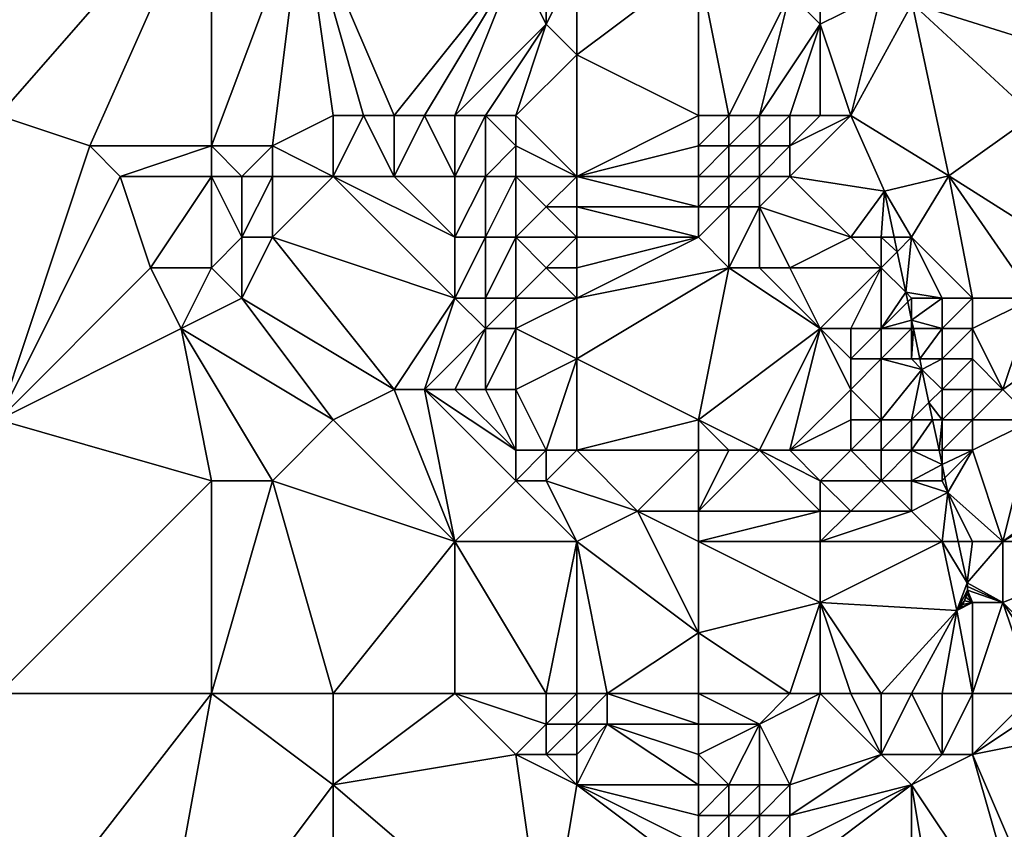
# Model space of a CAD drawing. Units: metres. Extents: x 74375 to 75000, y 348500 to 349000.
# Drawn here: x 74723 to 74755, y 348558 to 348584 of the extents above; entities that cross this region are included whole.
import ezdxf

# ---------------------------------------------------------------- set-up
doc = ezdxf.new("R2010")
doc.units = ezdxf.units.M
doc.layers.add('Terrain', color=15, linetype='Continuous')

msp = doc.modelspace()

# ---------------------------------------------------------------- linework, layer by layer
at = {"layer": 'Terrain'}
for points in [[(74722, 348581, 257), (74729, 348589, 257), (74722, 348590, 257), (74722, 348581, 257)], [(74722, 348581, 257), (74725, 348580, 257.07), (74729, 348589, 257), (74722, 348581, 257)], [(74725, 348580, 257.07), (74729, 348580, 257.12), (74729, 348589, 257), (74725, 348580, 257.07)], [(74729, 348580, 257.12), (74732, 348588, 257.04), (74729, 348589, 257), (74729, 348580, 257.12)], [(74729, 348580, 257.12), (74731, 348580, 256.86), (74732, 348588, 257.04), (74729, 348580, 257.12)], [(74733, 348581, 256.98), (74732, 348588, 257.04), (74731, 348580, 256.86), (74733, 348581, 256.98)], [(74733, 348581, 256.98), (74734, 348581, 256.98), (74732, 348588, 257.04), (74733, 348581, 256.98)], [(74734, 348581, 256.98), (74735, 348581, 256.97), (74732, 348588, 257.04), (74734, 348581, 256.98)], [(74735, 348581, 256.97), (74739, 348586, 257.27), (74732, 348588, 257.04), (74735, 348581, 256.97)], [(74735, 348581, 256.97), (74736, 348581, 256.94), (74739, 348586, 257.27), (74735, 348581, 256.97)], [(74736, 348581, 256.94), (74737, 348581, 256.89), (74739, 348586, 257.27), (74736, 348581, 256.94)], [(74737, 348581, 256.89), (74740, 348584, 256.71), (74739, 348586, 257.27), (74737, 348581, 256.89)], [(74739, 348586, 257.27), (74740, 348584, 256.71), (74740, 348586, 256.92), (74739, 348586, 257.27)], [(74740, 348586, 256.92), (74740, 348584, 256.71), (74741, 348586, 256.31), (74740, 348586, 256.92)], [(74741, 348586, 256.31), (74740, 348584, 256.71), (74741, 348583, 256.12), (74741, 348586, 256.31)], [(74745, 348581, 254.66), (74745, 348586, 254.72), (74741, 348583, 256.12), (74745, 348581, 254.66)], [(74745, 348586, 254.72), (74741, 348586, 256.31), (74741, 348583, 256.12), (74745, 348586, 254.72)], [(74745, 348581, 254.66), (74746, 348581, 254.28), (74745, 348586, 254.72), (74745, 348581, 254.66)], [(74746, 348581, 254.28), (74748, 348585, 253.35), (74745, 348586, 254.72), (74746, 348581, 254.28)], [(74749, 348586, 253.11), (74748, 348585, 253.35), (74749, 348584, 253.06), (74749, 348586, 253.11)], [(74749, 348586, 253.11), (74749, 348584, 253.06), (74751, 348585, 252.91), (74749, 348586, 253.11)], [(74752.02, 348584.681, 252.611), (74756.564, 348583.257, 252.61), (74755.984, 348586.005, 252.606), (74752.02, 348584.681, 252.611)], [(74746, 348581, 254.28), (74747, 348581, 253.93), (74748, 348585, 253.35), (74746, 348581, 254.28)], [(74747, 348581, 253.93), (74749, 348584, 253.06), (74748, 348585, 253.35), (74747, 348581, 253.93)], [(74750, 348581, 253), (74751, 348585, 252.91), (74749, 348584, 253.06), (74750, 348581, 253)], [(74750, 348581, 253), (74752.02, 348584.681, 252.611), (74751, 348585, 252.91), (74750, 348581, 253)], [(74750, 348581, 253), (74753.229, 348579.021, 252.606), (74752.02, 348584.681, 252.611), (74750, 348581, 253)], [(74753.229, 348579.021, 252.606), (74756, 348581, 252.91), (74752.02, 348584.681, 252.611), (74753.229, 348579.021, 252.606)], [(74756, 348581, 252.91), (74756.564, 348583.257, 252.61), (74752.02, 348584.681, 252.611), (74756, 348581, 252.91)], [(74737, 348581, 256.89), (74738, 348581, 256.82), (74740, 348584, 256.71), (74737, 348581, 256.89)], [(74738, 348581, 256.82), (74739, 348581, 256.71), (74740, 348584, 256.71), (74738, 348581, 256.82)], [(74739, 348581, 256.71), (74741, 348583, 256.12), (74740, 348584, 256.71), (74739, 348581, 256.71)], [(74747, 348581, 253.93), (74748, 348581, 253.6), (74749, 348584, 253.06), (74747, 348581, 253.93)], [(74748, 348581, 253.6), (74749, 348581, 253.31), (74749, 348584, 253.06), (74748, 348581, 253.6)], [(74749, 348581, 253.31), (74750, 348581, 253), (74749, 348584, 253.06), (74749, 348581, 253.31)], [(74739, 348581, 256.71), (74741, 348579, 255.74), (74741, 348583, 256.12), (74739, 348581, 256.71)], [(74745, 348581, 254.66), (74741, 348583, 256.12), (74741, 348579, 255.74), (74745, 348581, 254.66)], [(74722, 348581, 257), (74722, 348571, 256.98), (74725, 348580, 257.07), (74722, 348581, 257)], [(74733, 348581, 256.98), (74731, 348580, 256.86), (74733, 348579, 256.88), (74733, 348581, 256.98)], [(74733, 348581, 256.98), (74733, 348579, 256.88), (74734, 348581, 256.98), (74733, 348581, 256.98)], [(74734, 348581, 256.98), (74733, 348579, 256.88), (74735, 348579, 256.97), (74734, 348581, 256.98)], [(74734, 348581, 256.98), (74735, 348579, 256.97), (74735, 348581, 256.97), (74734, 348581, 256.98)], [(74735, 348581, 256.97), (74735, 348579, 256.97), (74736, 348581, 256.94), (74735, 348581, 256.97)], [(74736, 348581, 256.94), (74735, 348579, 256.97), (74737, 348579, 256.98), (74736, 348581, 256.94)], [(74736, 348581, 256.94), (74737, 348579, 256.98), (74737, 348581, 256.89), (74736, 348581, 256.94)], [(74737, 348581, 256.89), (74737, 348579, 256.98), (74738, 348581, 256.82), (74737, 348581, 256.89)], [(74738, 348581, 256.82), (74737, 348579, 256.98), (74738, 348579, 256.93), (74738, 348581, 256.82)], [(74738, 348581, 256.82), (74738, 348579, 256.93), (74739, 348580, 256.77), (74738, 348581, 256.82)], [(74738, 348581, 256.82), (74739, 348580, 256.77), (74739, 348581, 256.71), (74738, 348581, 256.82)], [(74739, 348581, 256.71), (74739, 348580, 256.77), (74741, 348579, 255.74), (74739, 348581, 256.71)], [(74745, 348581, 254.66), (74741, 348579, 255.74), (74745, 348580, 254.39), (74745, 348581, 254.66)], [(74745, 348581, 254.66), (74745, 348580, 254.39), (74746, 348581, 254.28), (74745, 348581, 254.66)], [(74746, 348581, 254.28), (74745, 348580, 254.39), (74746, 348580, 254.01), (74746, 348581, 254.28)], [(74746, 348581, 254.28), (74746, 348580, 254.01), (74747, 348581, 253.93), (74746, 348581, 254.28)], [(74747, 348581, 253.93), (74746, 348580, 254.01), (74747, 348580, 253.7), (74747, 348581, 253.93)], [(74747, 348581, 253.93), (74747, 348580, 253.7), (74748, 348581, 253.6), (74747, 348581, 253.93)], [(74748, 348581, 253.6), (74747, 348580, 253.7), (74748, 348580, 253.41), (74748, 348581, 253.6)], [(74748, 348581, 253.6), (74748, 348580, 253.41), (74749, 348581, 253.31), (74748, 348581, 253.6)], [(74749, 348581, 253.31), (74748, 348580, 253.41), (74750, 348581, 253), (74749, 348581, 253.31)], [(74750, 348581, 253), (74748, 348580, 253.41), (74748, 348579, 253.2), (74750, 348581, 253)], [(74750, 348581, 253), (74748, 348579, 253.2), (74751.108, 348578.51, 252.654), (74750, 348581, 253)], [(74750, 348581, 253), (74751.108, 348578.51, 252.654), (74753.229, 348579.021, 252.606), (74750, 348581, 253)], [(74753.229, 348579.021, 252.606), (74758, 348576, 252.85), (74756, 348581, 252.91), (74753.229, 348579.021, 252.606)], [(74725, 348580, 257.07), (74722, 348571, 256.98), (74726, 348579, 257.18), (74725, 348580, 257.07)], [(74725, 348580, 257.07), (74726, 348579, 257.18), (74729, 348580, 257.12), (74725, 348580, 257.07)], [(74729, 348580, 257.12), (74726, 348579, 257.18), (74729, 348579, 257.25), (74729, 348580, 257.12)], [(74729, 348580, 257.12), (74730, 348579, 257.01), (74731, 348580, 256.86), (74729, 348580, 257.12)], [(74729, 348580, 257.12), (74729, 348579, 257.25), (74730, 348579, 257.01), (74729, 348580, 257.12)], [(74731, 348580, 256.86), (74730, 348579, 257.01), (74731, 348579, 256.8), (74731, 348580, 256.86)], [(74733, 348579, 256.88), (74731, 348580, 256.86), (74731, 348579, 256.8), (74733, 348579, 256.88)], [(74739, 348580, 256.77), (74738, 348579, 256.93), (74739, 348579, 256.83), (74739, 348580, 256.77)], [(74739, 348580, 256.77), (74739, 348579, 256.83), (74741, 348579, 255.74), (74739, 348580, 256.77)], [(74745, 348580, 254.39), (74741, 348579, 255.74), (74745, 348579, 254.11), (74745, 348580, 254.39)], [(74745, 348580, 254.39), (74745, 348579, 254.11), (74746, 348580, 254.01), (74745, 348580, 254.39)], [(74746, 348580, 254.01), (74745, 348579, 254.11), (74746, 348579, 253.74), (74746, 348580, 254.01)], [(74746, 348580, 254.01), (74746, 348579, 253.74), (74747, 348580, 253.7), (74746, 348580, 254.01)], [(74747, 348580, 253.7), (74746, 348579, 253.74), (74747, 348579, 253.43), (74747, 348580, 253.7)], [(74747, 348580, 253.7), (74747, 348579, 253.43), (74748, 348580, 253.41), (74747, 348580, 253.7)], [(74748, 348580, 253.41), (74747, 348579, 253.43), (74748, 348579, 253.2), (74748, 348580, 253.41)], [(74726, 348579, 257.18), (74722, 348571, 256.98), (74727, 348576, 257.17), (74726, 348579, 257.18)], [(74726, 348579, 257.18), (74727, 348576, 257.17), (74729, 348579, 257.25), (74726, 348579, 257.18)], [(74729, 348579, 257.25), (74727, 348576, 257.17), (74729, 348576, 257.22), (74729, 348579, 257.25)], [(74729, 348579, 257.25), (74729, 348576, 257.22), (74730, 348577, 257.05), (74729, 348579, 257.25)], [(74729, 348579, 257.25), (74730, 348577, 257.05), (74730, 348579, 257.01), (74729, 348579, 257.25)], [(74730, 348579, 257.01), (74730, 348577, 257.05), (74731, 348579, 256.8), (74730, 348579, 257.01)], [(74731, 348579, 256.8), (74730, 348577, 257.05), (74731, 348577, 256.9), (74731, 348579, 256.8)], [(74733, 348579, 256.88), (74731, 348577, 256.9), (74737, 348575, 257.09), (74733, 348579, 256.88)], [(74733, 348579, 256.88), (74731, 348579, 256.8), (74731, 348577, 256.9), (74733, 348579, 256.88)], [(74733, 348579, 256.88), (74737, 348575, 257.09), (74737, 348577, 257), (74733, 348579, 256.88)], [(74733, 348579, 256.88), (74737, 348577, 257), (74735, 348579, 256.97), (74733, 348579, 256.88)], [(74735, 348579, 256.97), (74737, 348577, 257), (74737, 348579, 256.98), (74735, 348579, 256.97)], [(74737, 348579, 256.98), (74737, 348577, 257), (74738, 348579, 256.93), (74737, 348579, 256.98)], [(74738, 348579, 256.93), (74737, 348577, 257), (74738, 348577, 256.96), (74738, 348579, 256.93)], [(74738, 348579, 256.93), (74738, 348577, 256.96), (74739, 348579, 256.83), (74738, 348579, 256.93)], [(74739, 348579, 256.83), (74738, 348577, 256.96), (74739, 348577, 256.86), (74739, 348579, 256.83)], [(74739, 348579, 256.83), (74739, 348577, 256.86), (74740, 348578, 256.38), (74739, 348579, 256.83)], [(74739, 348579, 256.83), (74740, 348578, 256.38), (74741, 348579, 255.74), (74739, 348579, 256.83)], [(74741, 348579, 255.74), (74740, 348578, 256.38), (74741, 348578, 255.78), (74741, 348579, 255.74)], [(74745, 348579, 254.11), (74741, 348579, 255.74), (74745, 348578, 254.21), (74745, 348579, 254.11)], [(74745, 348578, 254.21), (74741, 348579, 255.74), (74741, 348578, 255.78), (74745, 348578, 254.21)], [(74745, 348579, 254.11), (74745, 348578, 254.21), (74746, 348579, 253.74), (74745, 348579, 254.11)], [(74746, 348579, 253.74), (74745, 348578, 254.21), (74746, 348578, 253.85), (74746, 348579, 253.74)], [(74746, 348579, 253.74), (74746, 348578, 253.85), (74747, 348579, 253.43), (74746, 348579, 253.74)], [(74747, 348579, 253.43), (74746, 348578, 253.85), (74747, 348578, 253.54), (74747, 348579, 253.43)], [(74747, 348579, 253.43), (74747, 348578, 253.54), (74748, 348579, 253.2), (74747, 348579, 253.43)], [(74748, 348579, 253.2), (74747, 348578, 253.54), (74750, 348577, 253.27), (74748, 348579, 253.2)], [(74748, 348579, 253.2), (74750, 348577, 253.27), (74751.108, 348578.51, 252.654), (74748, 348579, 253.2)], [(74752, 348577, 252.96), (74753.229, 348579.021, 252.606), (74751.108, 348578.51, 252.654), (74752, 348577, 252.96)], [(74752, 348577, 252.96), (74754, 348575, 253.03), (74753.229, 348579.021, 252.606), (74752, 348577, 252.96)], [(74754, 348575, 253.03), (74756, 348575, 252.87), (74753.229, 348579.021, 252.606), (74754, 348575, 253.03)], [(74753.229, 348579.021, 252.606), (74756, 348575, 252.87), (74758, 348576, 252.85), (74753.229, 348579.021, 252.606)], [(74750, 348577, 253.27), (74751, 348577, 253.1), (74751.108, 348578.51, 252.654), (74750, 348577, 253.27)], [(74751, 348577, 253.1), (74751.426, 348577, 252.644), (74751.108, 348578.51, 252.654), (74751, 348577, 253.1)], [(74752, 348577, 252.96), (74751.108, 348578.51, 252.654), (74751.426, 348577, 252.644), (74752, 348577, 252.96)], [(74740, 348578, 256.38), (74739, 348577, 256.86), (74741, 348577, 255.88), (74740, 348578, 256.38)], [(74740, 348578, 256.38), (74741, 348577, 255.88), (74741, 348578, 255.78), (74740, 348578, 256.38)], [(74745, 348578, 254.21), (74741, 348578, 255.78), (74745, 348577, 254.39), (74745, 348578, 254.21)], [(74745, 348577, 254.39), (74741, 348578, 255.78), (74741, 348577, 255.88), (74745, 348577, 254.39)], [(74745, 348578, 254.21), (74745, 348577, 254.39), (74746, 348578, 253.85), (74745, 348578, 254.21)], [(74746, 348578, 253.85), (74745, 348577, 254.39), (74746, 348576, 254.3), (74746, 348578, 253.85)], [(74746, 348578, 253.85), (74746, 348576, 254.3), (74747, 348578, 253.54), (74746, 348578, 253.85)], [(74747, 348578, 253.54), (74746, 348576, 254.3), (74747, 348576, 254.01), (74747, 348578, 253.54)], [(74747, 348578, 253.54), (74747, 348576, 254.01), (74748, 348576, 253.78), (74747, 348578, 253.54)], [(74747, 348578, 253.54), (74748, 348576, 253.78), (74750, 348577, 253.27), (74747, 348578, 253.54)], [(74730, 348577, 257.05), (74729, 348576, 257.22), (74730, 348575, 257.09), (74730, 348577, 257.05)], [(74730, 348577, 257.05), (74730, 348575, 257.09), (74731, 348577, 256.9), (74730, 348577, 257.05)], [(74735, 348572, 257.25), (74731, 348577, 256.9), (74730, 348575, 257.09), (74735, 348572, 257.25)], [(74737, 348575, 257.09), (74731, 348577, 256.9), (74735, 348572, 257.25), (74737, 348575, 257.09)], [(74737, 348577, 257), (74737, 348575, 257.09), (74738, 348577, 256.96), (74737, 348577, 257)], [(74738, 348577, 256.96), (74737, 348575, 257.09), (74738, 348575, 257.06), (74738, 348577, 256.96)], [(74738, 348577, 256.96), (74738, 348575, 257.06), (74739, 348577, 256.86), (74738, 348577, 256.96)], [(74739, 348577, 256.86), (74738, 348575, 257.06), (74739, 348575, 256.99), (74739, 348577, 256.86)], [(74739, 348577, 256.86), (74739, 348575, 256.99), (74740, 348576, 256.55), (74739, 348577, 256.86)], [(74739, 348577, 256.86), (74740, 348576, 256.55), (74741, 348577, 255.88), (74739, 348577, 256.86)], [(74741, 348577, 255.88), (74740, 348576, 256.55), (74741, 348576, 256.03), (74741, 348577, 255.88)], [(74745, 348577, 254.39), (74741, 348575, 256.23), (74746, 348576, 254.3), (74745, 348577, 254.39)], [(74745, 348577, 254.39), (74741, 348577, 255.88), (74741, 348576, 256.03), (74745, 348577, 254.39)], [(74745, 348577, 254.39), (74741, 348576, 256.03), (74741, 348575, 256.23), (74745, 348577, 254.39)], [(74750, 348577, 253.27), (74748, 348576, 253.78), (74751, 348576, 253.08), (74750, 348577, 253.27)], [(74750, 348577, 253.27), (74751, 348576, 253.08), (74751, 348577, 253.1), (74750, 348577, 253.27)], [(74751, 348577, 253.1), (74751.526, 348576.526, 252.641), (74751.426, 348577, 252.644), (74751, 348577, 253.1)], [(74751, 348577, 253.1), (74751, 348576, 253.08), (74751.526, 348576.526, 252.641), (74751, 348577, 253.1)], [(74752, 348577, 252.96), (74751.426, 348577, 252.644), (74751.526, 348576.526, 252.641), (74752, 348577, 252.96)], [(74752, 348577, 252.96), (74751.526, 348576.526, 252.641), (74751.807, 348575.193, 252.632), (74752, 348577, 252.96)], [(74752, 348577, 252.96), (74751.807, 348575.193, 252.632), (74753, 348575, 253.37), (74752, 348577, 252.96)], [(74752, 348577, 252.96), (74753, 348575, 253.37), (74754, 348575, 253.03), (74752, 348577, 252.96)], [(74751, 348576, 253.08), (74751.807, 348575.193, 252.632), (74751.526, 348576.526, 252.641), (74751, 348576, 253.08)], [(74727, 348576, 257.17), (74722, 348571, 256.98), (74728, 348574, 257.17), (74727, 348576, 257.17)], [(74727, 348576, 257.17), (74728, 348574, 257.17), (74729, 348576, 257.22), (74727, 348576, 257.17)], [(74729, 348576, 257.22), (74728, 348574, 257.17), (74730, 348575, 257.09), (74729, 348576, 257.22)], [(74740, 348576, 256.55), (74739, 348575, 256.99), (74741, 348575, 256.23), (74740, 348576, 256.55)], [(74740, 348576, 256.55), (74741, 348575, 256.23), (74741, 348576, 256.03), (74740, 348576, 256.55)], [(74746, 348576, 254.3), (74741, 348575, 256.23), (74741, 348573, 256.65), (74746, 348576, 254.3)], [(74746, 348576, 254.3), (74741, 348573, 256.65), (74745, 348571, 256.24), (74746, 348576, 254.3)], [(74746, 348576, 254.3), (74745, 348571, 256.24), (74749, 348574, 254.3), (74746, 348576, 254.3)], [(74746, 348576, 254.3), (74749, 348574, 254.3), (74747, 348576, 254.01), (74746, 348576, 254.3)], [(74747, 348576, 254.01), (74749, 348574, 254.3), (74748, 348576, 253.78), (74747, 348576, 254.01)], [(74748, 348576, 253.78), (74749, 348574, 254.3), (74751, 348576, 253.08), (74748, 348576, 253.78)], [(74751, 348576, 253.08), (74749, 348574, 254.3), (74750, 348574, 254.19), (74751, 348576, 253.08)], [(74751, 348576, 253.08), (74750, 348574, 254.19), (74751, 348574, 254.34), (74751, 348576, 253.08)], [(74751, 348576, 253.08), (74751, 348574, 254.34), (74751.807, 348575.193, 252.632), (74751, 348576, 253.08)], [(74733, 348571, 257.22), (74730, 348575, 257.09), (74728, 348574, 257.17), (74733, 348571, 257.22)], [(74735, 348572, 257.25), (74730, 348575, 257.09), (74733, 348571, 257.22), (74735, 348572, 257.25)], [(74737, 348575, 257.09), (74735, 348572, 257.25), (74736, 348572, 257.26), (74737, 348575, 257.09)], [(74737, 348575, 257.09), (74736, 348572, 257.26), (74738, 348574, 257.11), (74737, 348575, 257.09)], [(74737, 348575, 257.09), (74738, 348574, 257.11), (74738, 348575, 257.06), (74737, 348575, 257.09)], [(74738, 348575, 257.06), (74738, 348574, 257.11), (74739, 348575, 256.99), (74738, 348575, 257.06)], [(74739, 348575, 256.99), (74738, 348574, 257.11), (74739, 348574, 257.06), (74739, 348575, 256.99)], [(74739, 348575, 256.99), (74739, 348574, 257.06), (74741, 348575, 256.23), (74739, 348575, 256.99)], [(74741, 348575, 256.23), (74739, 348574, 257.06), (74741, 348573, 256.65), (74741, 348575, 256.23)], [(74751, 348574, 254.34), (74751.875, 348574.875, 252.629), (74751.807, 348575.193, 252.632), (74751, 348574, 254.34)], [(74751, 348574, 254.34), (74752, 348574.279, 252.625), (74751.875, 348574.875, 252.629), (74751, 348574, 254.34)], [(74752, 348575, 253.55), (74753, 348575, 253.37), (74751.807, 348575.193, 252.632), (74752, 348575, 253.55)], [(74752, 348575, 253.55), (74751.807, 348575.193, 252.632), (74751.875, 348574.875, 252.629), (74752, 348575, 253.55)], [(74752, 348575, 253.55), (74751.875, 348574.875, 252.629), (74752, 348574.279, 252.625), (74752, 348575, 253.55)], [(74752, 348575, 253.55), (74752, 348574.279, 252.625), (74753, 348575, 253.37), (74752, 348575, 253.55)], [(74753, 348575, 253.37), (74752, 348574.279, 252.625), (74753, 348574, 254.59), (74753, 348575, 253.37)], [(74753, 348575, 253.37), (74753, 348574, 254.59), (74754, 348575, 253.03), (74753, 348575, 253.37)], [(74754, 348575, 253.03), (74753, 348574, 254.59), (74754, 348574, 253.39), (74754, 348575, 253.03)], [(74754, 348575, 253.03), (74754, 348574, 253.39), (74756, 348575, 252.87), (74754, 348575, 253.03)], [(74754, 348574, 253.39), (74755, 348572, 252.92), (74756, 348575, 252.87), (74754, 348574, 253.39)], [(74755, 348572, 252.92), (74758.438, 348574.391, 252.621), (74756, 348575, 252.87), (74755, 348572, 252.92)], [(74751, 348574, 254.34), (74752, 348574, 254.74), (74752, 348574.279, 252.625), (74751, 348574, 254.34)], [(74752, 348574, 254.74), (74752.059, 348574, 252.624), (74752, 348574.279, 252.625), (74752, 348574, 254.74)], [(74753, 348574, 254.59), (74752, 348574.279, 252.625), (74752.059, 348574, 252.624), (74753, 348574, 254.59)], [(74755, 348572, 252.92), (74756, 348571, 252.89), (74758.438, 348574.391, 252.621), (74755, 348572, 252.92)], [(74728, 348574, 257.17), (74722, 348571, 256.98), (74729, 348569, 257), (74728, 348574, 257.17)], [(74728, 348574, 257.17), (74729, 348569, 257), (74731, 348569, 257.23), (74728, 348574, 257.17)], [(74733, 348571, 257.22), (74728, 348574, 257.17), (74731, 348569, 257.23), (74733, 348571, 257.22)], [(74738, 348574, 257.11), (74736, 348572, 257.26), (74737, 348572, 257.25), (74738, 348574, 257.11)], [(74738, 348574, 257.11), (74737, 348572, 257.25), (74738, 348572, 257.23), (74738, 348574, 257.11)], [(74738, 348574, 257.11), (74738, 348572, 257.23), (74739, 348574, 257.06), (74738, 348574, 257.11)], [(74739, 348574, 257.06), (74738, 348572, 257.23), (74739, 348572, 257.18), (74739, 348574, 257.06)], [(74739, 348574, 257.06), (74739, 348572, 257.18), (74741, 348573, 256.65), (74739, 348574, 257.06)], [(74749, 348574, 254.3), (74745, 348571, 256.24), (74747, 348570, 256.21), (74749, 348574, 254.3)], [(74749, 348574, 254.3), (74747, 348570, 256.21), (74748, 348570, 255.88), (74749, 348574, 254.3)], [(74749, 348574, 254.3), (74748, 348570, 255.88), (74750, 348572, 254.79), (74749, 348574, 254.3)], [(74749, 348574, 254.3), (74750, 348572, 254.79), (74750, 348573, 254.57), (74749, 348574, 254.3)], [(74749, 348574, 254.3), (74750, 348573, 254.57), (74750, 348574, 254.19), (74749, 348574, 254.3)], [(74750, 348574, 254.19), (74750, 348573, 254.57), (74751, 348574, 254.34), (74750, 348574, 254.19)], [(74751, 348574, 254.34), (74750, 348573, 254.57), (74751, 348573, 254.88), (74751, 348574, 254.34)], [(74751, 348574, 254.34), (74751, 348573, 254.88), (74752, 348574, 254.74), (74751, 348574, 254.34)], [(74752, 348574, 254.74), (74751, 348573, 254.88), (74752, 348573, 255.48), (74752, 348574, 254.74)], [(74752, 348574, 254.74), (74752, 348573, 255.48), (74752.059, 348574, 252.624), (74752, 348574, 254.74)], [(74752.27, 348573, 252.617), (74752.059, 348574, 252.624), (74752, 348573, 255.48), (74752.27, 348573, 252.617)], [(74753, 348574, 254.59), (74752.059, 348574, 252.624), (74752.27, 348573, 252.617), (74753, 348574, 254.59)], [(74753, 348574, 254.59), (74752.27, 348573, 252.617), (74753, 348573, 255.65), (74753, 348574, 254.59)], [(74753, 348574, 254.59), (74753, 348573, 255.65), (74754, 348574, 253.39), (74753, 348574, 254.59)], [(74754, 348574, 253.39), (74753, 348573, 255.65), (74754, 348573, 253.51), (74754, 348574, 253.39)], [(74754, 348574, 253.39), (74754, 348573, 253.51), (74755, 348572, 252.92), (74754, 348574, 253.39)], [(74741, 348573, 256.65), (74739, 348572, 257.18), (74740, 348570, 256.85), (74741, 348573, 256.65)], [(74741, 348573, 256.65), (74740, 348570, 256.85), (74741, 348570, 257.01), (74741, 348573, 256.65)], [(74741, 348573, 256.65), (74741, 348570, 257.01), (74745, 348571, 256.24), (74741, 348573, 256.65)], [(74750, 348573, 254.57), (74750, 348572, 254.79), (74751, 348573, 254.88), (74750, 348573, 254.57)], [(74751, 348573, 254.88), (74750, 348572, 254.79), (74751, 348571, 254.61), (74751, 348573, 254.88)], [(74752.342, 348572.658, 252.614), (74751, 348573, 254.88), (74751, 348571, 254.61), (74752.342, 348572.658, 252.614)], [(74752.342, 348572.658, 252.614), (74752, 348573, 255.48), (74751, 348573, 254.88), (74752.342, 348572.658, 252.614)], [(74752.342, 348572.658, 252.614), (74752.27, 348573, 252.617), (74752, 348573, 255.48), (74752.342, 348572.658, 252.614)], [(74752.342, 348572.658, 252.614), (74753, 348573, 255.65), (74752.27, 348573, 252.617), (74752.342, 348572.658, 252.614)], [(74752.342, 348572.658, 252.614), (74753, 348572, 253.32), (74753, 348573, 255.65), (74752.342, 348572.658, 252.614)], [(74753, 348573, 255.65), (74753, 348572, 253.32), (74754, 348573, 253.51), (74753, 348573, 255.65)], [(74754, 348573, 253.51), (74753, 348572, 253.32), (74754, 348572, 253.07), (74754, 348573, 253.51)], [(74754, 348573, 253.51), (74754, 348572, 253.07), (74755, 348572, 252.92), (74754, 348573, 253.51)], [(74752.342, 348572.658, 252.614), (74751, 348571, 254.61), (74752, 348571, 254.01), (74752.342, 348572.658, 252.614)], [(74752.342, 348572.658, 252.614), (74752, 348571, 254.01), (74752.571, 348571.571, 252.607), (74752.342, 348572.658, 252.614)], [(74752.342, 348572.658, 252.614), (74752.571, 348571.571, 252.607), (74753, 348572, 253.32), (74752.342, 348572.658, 252.614)], [(74735, 348572, 257.25), (74733, 348571, 257.22), (74737, 348567, 257.16), (74735, 348572, 257.25)], [(74735, 348572, 257.25), (74737, 348567, 257.16), (74736, 348572, 257.26), (74735, 348572, 257.25)], [(74736, 348572, 257.26), (74737, 348567, 257.16), (74739, 348569, 257), (74736, 348572, 257.26)], [(74736, 348572, 257.26), (74739, 348569, 257), (74739, 348570, 257.1), (74736, 348572, 257.26)], [(74736, 348572, 257.26), (74739, 348570, 257.1), (74737, 348572, 257.25), (74736, 348572, 257.26)], [(74737, 348572, 257.25), (74739, 348570, 257.1), (74738, 348572, 257.23), (74737, 348572, 257.25)], [(74738, 348572, 257.23), (74739, 348570, 257.1), (74739, 348572, 257.18), (74738, 348572, 257.23)], [(74739, 348572, 257.18), (74739, 348570, 257.1), (74740, 348570, 256.85), (74739, 348572, 257.18)], [(74750, 348572, 254.79), (74748, 348570, 255.88), (74750, 348571, 254.9), (74750, 348572, 254.79)], [(74750, 348572, 254.79), (74750, 348571, 254.9), (74751, 348571, 254.61), (74750, 348572, 254.79)], [(74753, 348572, 253.32), (74752.571, 348571.571, 252.607), (74753, 348571, 253.17), (74753, 348572, 253.32)], [(74753, 348572, 253.32), (74753, 348571, 253.17), (74754, 348572, 253.07), (74753, 348572, 253.32)], [(74754, 348572, 253.07), (74753, 348571, 253.17), (74754, 348571, 252.92), (74754, 348572, 253.07)], [(74754, 348572, 253.07), (74754, 348571, 252.92), (74755, 348572, 252.92), (74754, 348572, 253.07)], [(74755, 348572, 252.92), (74754, 348571, 252.92), (74756, 348571, 252.89), (74755, 348572, 252.92)], [(74752, 348571, 254.01), (74752.691, 348571, 252.603), (74752.571, 348571.571, 252.607), (74752, 348571, 254.01)], [(74753, 348571, 253.17), (74752.571, 348571.571, 252.607), (74752.691, 348571, 252.603), (74753, 348571, 253.17)], [(74722, 348562, 257), (74729, 348569, 257), (74722, 348571, 256.98), (74722, 348562, 257)], [(74733, 348571, 257.22), (74731, 348569, 257.23), (74737, 348567, 257.16), (74733, 348571, 257.22)], [(74745, 348571, 256.24), (74741, 348570, 257.01), (74745, 348570, 256.64), (74745, 348571, 256.24)], [(74745, 348571, 256.24), (74746, 348570, 256.46), (74747, 348570, 256.21), (74745, 348571, 256.24)], [(74745, 348571, 256.24), (74745, 348570, 256.64), (74746, 348570, 256.46), (74745, 348571, 256.24)], [(74750, 348571, 254.9), (74748, 348570, 255.88), (74750, 348570, 255.23), (74750, 348571, 254.9)], [(74750, 348571, 254.9), (74750, 348570, 255.23), (74751, 348571, 254.61), (74750, 348571, 254.9)], [(74751, 348571, 254.61), (74750, 348570, 255.23), (74751, 348570, 254.77), (74751, 348571, 254.61)], [(74751, 348571, 254.61), (74751, 348570, 254.77), (74752, 348571, 254.01), (74751, 348571, 254.61)], [(74752, 348571, 254.01), (74751, 348570, 254.77), (74752, 348570, 254.3), (74752, 348571, 254.01)], [(74752, 348571, 254.01), (74752, 348570, 254.3), (74752.691, 348571, 252.603), (74752, 348571, 254.01)], [(74752, 348570, 254.3), (74752.902, 348570, 252.596), (74752.691, 348571, 252.603), (74752, 348570, 254.3)], [(74753, 348571, 253.17), (74752.691, 348571, 252.603), (74752.902, 348570, 252.596), (74753, 348571, 253.17)], [(74753, 348571, 253.17), (74752.902, 348570, 252.596), (74753, 348570, 253.31), (74753, 348571, 253.17)], [(74753, 348571, 253.17), (74753, 348570, 253.31), (74754, 348571, 252.92), (74753, 348571, 253.17)], [(74754, 348571, 252.92), (74753, 348570, 253.31), (74754, 348570, 252.93), (74754, 348571, 252.92)], [(74754, 348571, 252.92), (74754, 348570, 252.93), (74756, 348571, 252.89), (74754, 348571, 252.92)], [(74754, 348570, 252.93), (74755, 348567, 253.02), (74756, 348571, 252.89), (74754, 348570, 252.93)], [(74755, 348567, 253.02), (74759, 348570, 252.85), (74756, 348571, 252.89), (74755, 348567, 253.02)], [(74739, 348570, 257.1), (74739, 348569, 257), (74740, 348570, 256.85), (74739, 348570, 257.1)], [(74740, 348570, 256.85), (74739, 348569, 257), (74740, 348569, 256.85), (74740, 348570, 256.85)], [(74740, 348570, 256.85), (74740, 348569, 256.85), (74741, 348570, 257.01), (74740, 348570, 256.85)], [(74741, 348570, 257.01), (74740, 348569, 256.85), (74743, 348568, 256.77), (74741, 348570, 257.01)], [(74745, 348570, 256.64), (74741, 348570, 257.01), (74743, 348568, 256.77), (74745, 348570, 256.64)], [(74745, 348570, 256.64), (74743, 348568, 256.77), (74745, 348568, 256.55), (74745, 348570, 256.64)], [(74745, 348570, 256.64), (74745, 348568, 256.55), (74746, 348570, 256.46), (74745, 348570, 256.64)], [(74746, 348570, 256.46), (74745, 348568, 256.55), (74747, 348570, 256.21), (74746, 348570, 256.46)], [(74747, 348570, 256.21), (74745, 348568, 256.55), (74749, 348568, 255.17), (74747, 348570, 256.21)], [(74747, 348570, 256.21), (74749, 348568, 255.17), (74749, 348569, 255.38), (74747, 348570, 256.21)], [(74747, 348570, 256.21), (74749, 348569, 255.38), (74748, 348570, 255.88), (74747, 348570, 256.21)], [(74748, 348570, 255.88), (74749, 348569, 255.38), (74750, 348570, 255.23), (74748, 348570, 255.88)], [(74750, 348570, 255.23), (74749, 348569, 255.38), (74751, 348569, 254.87), (74750, 348570, 255.23)], [(74750, 348570, 255.23), (74751, 348569, 254.87), (74751, 348570, 254.77), (74750, 348570, 255.23)], [(74751, 348570, 254.77), (74751, 348569, 254.87), (74752, 348570, 254.3), (74751, 348570, 254.77)], [(74752, 348570, 254.3), (74751, 348569, 254.87), (74752, 348569, 254.5), (74752, 348570, 254.3)], [(74752, 348570, 254.3), (74752, 348569, 254.5), (74753, 348569.537, 252.593), (74752, 348570, 254.3)], [(74752, 348570, 254.3), (74753, 348569.537, 252.593), (74752.902, 348570, 252.596), (74752, 348570, 254.3)], [(74753, 348570, 253.31), (74752.902, 348570, 252.596), (74753, 348569.537, 252.593), (74753, 348570, 253.31)], [(74753, 348570, 253.31), (74753, 348569.537, 252.593), (74754, 348570, 252.93), (74753, 348570, 253.31)], [(74754, 348570, 252.93), (74753, 348569.537, 252.593), (74753.093, 348569.093, 252.59), (74754, 348570, 252.93)], [(74754, 348570, 252.93), (74753.093, 348569.093, 252.59), (74753.196, 348568.609, 252.587), (74754, 348570, 252.93)], [(74754, 348570, 252.93), (74753.196, 348568.609, 252.587), (74755, 348567, 253.02), (74754, 348570, 252.93)], [(74755, 348567, 253.02), (74759.463, 348569.537, 252.627), (74759, 348570, 252.85), (74755, 348567, 253.02)], [(74752, 348569, 254.5), (74753, 348569, 253.55), (74753, 348569.537, 252.593), (74752, 348569, 254.5)], [(74753, 348569, 253.55), (74753.093, 348569.093, 252.59), (74753, 348569.537, 252.593), (74753, 348569, 253.55)], [(74755, 348567, 253.02), (74759.999, 348567, 252.631), (74759.463, 348569.537, 252.627), (74755, 348567, 253.02)], [(74753, 348569, 253.55), (74753.196, 348568.609, 252.587), (74753.093, 348569.093, 252.59), (74753, 348569, 253.55)], [(74722, 348562, 257), (74729, 348562, 257), (74729, 348569, 257), (74722, 348562, 257)], [(74729, 348562, 257), (74731, 348569, 257.23), (74729, 348569, 257), (74729, 348562, 257)], [(74733, 348562, 257.17), (74731, 348569, 257.23), (74729, 348562, 257), (74733, 348562, 257.17)], [(74733, 348562, 257.17), (74737, 348567, 257.16), (74731, 348569, 257.23), (74733, 348562, 257.17)], [(74739, 348569, 257), (74737, 348567, 257.16), (74741, 348567, 256.82), (74739, 348569, 257)], [(74739, 348569, 257), (74741, 348567, 256.82), (74740, 348569, 256.85), (74739, 348569, 257)], [(74740, 348569, 256.85), (74741, 348567, 256.82), (74743, 348568, 256.77), (74740, 348569, 256.85)], [(74749, 348569, 255.38), (74749, 348568, 255.17), (74750, 348568, 254.87), (74749, 348569, 255.38)], [(74749, 348569, 255.38), (74750, 348568, 254.87), (74751, 348569, 254.87), (74749, 348569, 255.38)], [(74751, 348569, 254.87), (74750, 348568, 254.87), (74752, 348568, 254.27), (74751, 348569, 254.87)], [(74751, 348569, 254.87), (74752, 348568, 254.27), (74752, 348569, 254.5), (74751, 348569, 254.87)], [(74752, 348569, 254.5), (74753.196, 348568.609, 252.587), (74753, 348569, 253.55), (74752, 348569, 254.5)], [(74752, 348569, 254.5), (74752, 348568, 254.27), (74753.196, 348568.609, 252.587), (74752, 348569, 254.5)], [(74752, 348568, 254.27), (74753, 348567, 253.65), (74753.196, 348568.609, 252.587), (74752, 348568, 254.27)], [(74753, 348567, 253.65), (74753.535, 348567, 252.576), (74753.196, 348568.609, 252.587), (74753, 348567, 253.65)], [(74754, 348567, 253.25), (74755, 348567, 253.02), (74753.196, 348568.609, 252.587), (74754, 348567, 253.25)], [(74754, 348567, 253.25), (74753.196, 348568.609, 252.587), (74753.535, 348567, 252.576), (74754, 348567, 253.25)], [(74745, 348564, 256.61), (74743, 348568, 256.77), (74741, 348567, 256.82), (74745, 348564, 256.61)], [(74745, 348568, 256.55), (74743, 348568, 256.77), (74745, 348567, 256.49), (74745, 348568, 256.55)], [(74745, 348567, 256.49), (74743, 348568, 256.77), (74745, 348564, 256.61), (74745, 348567, 256.49)], [(74745, 348568, 256.55), (74745, 348567, 256.49), (74749, 348568, 255.17), (74745, 348568, 256.55)], [(74749, 348568, 255.17), (74745, 348567, 256.49), (74749, 348567, 255.06), (74749, 348568, 255.17)], [(74749, 348568, 255.17), (74749, 348567, 255.06), (74750, 348568, 254.87), (74749, 348568, 255.17)], [(74750, 348568, 254.87), (74749, 348567, 255.06), (74752, 348568, 254.27), (74750, 348568, 254.87)], [(74752, 348568, 254.27), (74749, 348567, 255.06), (74753, 348567, 253.65), (74752, 348568, 254.27)], [(74733, 348562, 257.17), (74737, 348562, 257.19), (74737, 348567, 257.16), (74733, 348562, 257.17)], [(74737, 348562, 257.19), (74740, 348562, 257.26), (74737, 348567, 257.16), (74737, 348562, 257.19)], [(74740, 348562, 257.26), (74741, 348567, 256.82), (74737, 348567, 257.16), (74740, 348562, 257.26)], [(74740, 348562, 257.26), (74741, 348562, 257.42), (74741, 348567, 256.82), (74740, 348562, 257.26)], [(74741, 348562, 257.42), (74742, 348562, 257.38), (74741, 348567, 256.82), (74741, 348562, 257.42)], [(74742, 348562, 257.38), (74745, 348564, 256.61), (74741, 348567, 256.82), (74742, 348562, 257.38)], [(74745, 348567, 256.49), (74745, 348564, 256.61), (74749, 348565, 254.98), (74745, 348567, 256.49)], [(74745, 348567, 256.49), (74749, 348565, 254.98), (74749, 348567, 255.06), (74745, 348567, 256.49)], [(74749, 348567, 255.06), (74749, 348565, 254.98), (74753, 348567, 253.65), (74749, 348567, 255.06)], [(74753, 348567, 253.65), (74749, 348565, 254.98), (74753.49, 348564.732, 252.563), (74753, 348567, 253.65)], [(74753, 348567, 253.65), (74753.49, 348564.732, 252.563), (74753.821, 348565.643, 252.567), (74753, 348567, 253.65)], [(74753, 348567, 253.65), (74753.821, 348565.643, 252.567), (74753.535, 348567, 252.576), (74753, 348567, 253.65)], [(74754, 348567, 253.25), (74753.535, 348567, 252.576), (74753.821, 348565.643, 252.567), (74754, 348567, 253.25)], [(74754, 348567, 253.25), (74753.821, 348565.643, 252.567), (74755, 348567, 253.02), (74754, 348567, 253.25)], [(74755, 348567, 253.02), (74753.821, 348565.643, 252.567), (74755, 348565, 252.93), (74755, 348567, 253.02)], [(74755, 348567, 253.02), (74755, 348565, 252.93), (74759.999, 348567, 252.631), (74755, 348567, 253.02)], [(74758, 348562, 252.95), (74759.999, 348567, 252.631), (74755, 348565, 252.93), (74758, 348562, 252.95)], [(74753.49, 348564.732, 252.563), (74753.832, 348565.407, 252.565), (74753.821, 348565.643, 252.567), (74753.49, 348564.732, 252.563)], [(74755, 348565, 252.93), (74753.821, 348565.643, 252.567), (74753.834, 348565.525, 252.566), (74755, 348565, 252.93)], [(74753.832, 348565.407, 252.565), (74753.834, 348565.525, 252.566), (74753.821, 348565.643, 252.567), (74753.832, 348565.407, 252.565)], [(74755, 348565, 252.93), (74753.834, 348565.525, 252.566), (74753.832, 348565.407, 252.565), (74755, 348565, 252.93)], [(74753.49, 348564.732, 252.563), (74753.736, 348565.05, 252.563), (74753.832, 348565.407, 252.565), (74753.49, 348564.732, 252.563)], [(74753.736, 348565.05, 252.563), (74753.787, 348565.175, 252.563), (74753.832, 348565.407, 252.565), (74753.736, 348565.05, 252.563)], [(74754, 348565, 253.11), (74753.787, 348565.175, 252.563), (74753.736, 348565.05, 252.563), (74754, 348565, 253.11)], [(74753.787, 348565.175, 252.563), (74753.817, 348565.29, 252.564), (74753.832, 348565.407, 252.565), (74753.787, 348565.175, 252.563)], [(74754, 348565, 253.11), (74753.817, 348565.29, 252.564), (74753.787, 348565.175, 252.563), (74754, 348565, 253.11)], [(74754, 348565, 253.11), (74753.832, 348565.407, 252.565), (74753.817, 348565.29, 252.564), (74754, 348565, 253.11)], [(74754, 348565, 253.11), (74755, 348565, 252.93), (74753.832, 348565.407, 252.565), (74754, 348565, 253.11)], [(74748, 348562, 255.65), (74749, 348565, 254.98), (74745, 348564, 256.61), (74748, 348562, 255.65)], [(74748, 348562, 255.65), (74749, 348562, 255.15), (74749, 348565, 254.98), (74748, 348562, 255.65)], [(74749, 348562, 255.15), (74750, 348562, 254.69), (74749, 348565, 254.98), (74749, 348562, 255.15)], [(74750, 348562, 254.69), (74751, 348562, 254.3), (74749, 348565, 254.98), (74750, 348562, 254.69)], [(74751, 348562, 254.3), (74753.49, 348564.732, 252.563), (74749, 348565, 254.98), (74751, 348562, 254.3)], [(74753.49, 348564.732, 252.563), (74753.669, 348564.933, 252.563), (74753.736, 348565.05, 252.563), (74753.49, 348564.732, 252.563)], [(74754, 348562, 253.16), (74754, 348565, 253.11), (74753.49, 348564.732, 252.563), (74754, 348562, 253.16)], [(74754, 348565, 253.11), (74753.587, 348564.826, 252.563), (74753.49, 348564.732, 252.563), (74754, 348565, 253.11)], [(74753.49, 348564.732, 252.563), (74753.587, 348564.826, 252.563), (74753.669, 348564.933, 252.563), (74753.49, 348564.732, 252.563)], [(74754, 348565, 253.11), (74753.669, 348564.933, 252.563), (74753.587, 348564.826, 252.563), (74754, 348565, 253.11)], [(74754, 348565, 253.11), (74753.736, 348565.05, 252.563), (74753.669, 348564.933, 252.563), (74754, 348565, 253.11)], [(74754, 348562, 253.16), (74755, 348565, 252.93), (74754, 348565, 253.11), (74754, 348562, 253.16)], [(74754, 348562, 253.16), (74756, 348562, 253), (74755, 348565, 252.93), (74754, 348562, 253.16)], [(74756, 348562, 253), (74757, 348562, 253.02), (74755, 348565, 252.93), (74756, 348562, 253)], [(74757, 348562, 253.02), (74758, 348562, 252.95), (74755, 348565, 252.93), (74757, 348562, 253.02)], [(74751, 348562, 254.3), (74752, 348562, 253.89), (74753.49, 348564.732, 252.563), (74751, 348562, 254.3)], [(74752, 348562, 253.89), (74753, 348562, 253.49), (74753.49, 348564.732, 252.563), (74752, 348562, 253.89)], [(74753, 348562, 253.49), (74754, 348562, 253.16), (74753.49, 348564.732, 252.563), (74753, 348562, 253.49)], [(74745, 348562, 256.86), (74745, 348564, 256.61), (74742, 348562, 257.38), (74745, 348562, 256.86)], [(74745, 348562, 256.86), (74748, 348562, 255.65), (74745, 348564, 256.61), (74745, 348562, 256.86)], [(74722, 348553, 257), (74729, 348562, 257), (74722, 348562, 257), (74722, 348553, 257)], [(74722, 348553, 257), (74727, 348551, 257), (74729, 348562, 257), (74722, 348553, 257)], [(74733, 348559, 257), (74729, 348562, 257), (74727, 348551, 257), (74733, 348559, 257)], [(74733, 348562, 257.17), (74729, 348562, 257), (74733, 348559, 257), (74733, 348562, 257.17)], [(74733, 348562, 257.17), (74733, 348559, 257), (74737, 348562, 257.19), (74733, 348562, 257.17)], [(74737, 348562, 257.19), (74733, 348559, 257), (74739, 348560, 257.07), (74737, 348562, 257.19)], [(74737, 348562, 257.19), (74739, 348560, 257.07), (74740, 348561, 257.34), (74737, 348562, 257.19)], [(74737, 348562, 257.19), (74740, 348561, 257.34), (74740, 348562, 257.26), (74737, 348562, 257.19)], [(74740, 348562, 257.26), (74740, 348561, 257.34), (74741, 348562, 257.42), (74740, 348562, 257.26)], [(74741, 348562, 257.42), (74740, 348561, 257.34), (74741, 348561, 257.58), (74741, 348562, 257.42)], [(74741, 348562, 257.42), (74741, 348561, 257.58), (74742, 348562, 257.38), (74741, 348562, 257.42)], [(74742, 348562, 257.38), (74741, 348561, 257.58), (74742, 348561, 257.55), (74742, 348562, 257.38)], [(74745, 348562, 256.86), (74742, 348562, 257.38), (74745, 348561, 257.02), (74745, 348562, 256.86)], [(74745, 348561, 257.02), (74742, 348562, 257.38), (74742, 348561, 257.55), (74745, 348561, 257.02)], [(74745, 348562, 256.86), (74747, 348561, 256.25), (74748, 348562, 255.65), (74745, 348562, 256.86)], [(74745, 348562, 256.86), (74745, 348561, 257.02), (74747, 348561, 256.25), (74745, 348562, 256.86)], [(74748, 348562, 255.65), (74747, 348561, 256.25), (74749, 348562, 255.15), (74748, 348562, 255.65)], [(74749, 348562, 255.15), (74747, 348561, 256.25), (74748, 348559, 255.87), (74749, 348562, 255.15)], [(74749, 348562, 255.15), (74748, 348559, 255.87), (74751, 348560, 254.29), (74749, 348562, 255.15)], [(74749, 348562, 255.15), (74751, 348560, 254.29), (74750, 348562, 254.69), (74749, 348562, 255.15)], [(74750, 348562, 254.69), (74751, 348560, 254.29), (74751, 348562, 254.3), (74750, 348562, 254.69)], [(74751, 348562, 254.3), (74751, 348560, 254.29), (74752, 348562, 253.89), (74751, 348562, 254.3)], [(74752, 348562, 253.89), (74751, 348560, 254.29), (74753, 348560, 253.49), (74752, 348562, 253.89)], [(74752, 348562, 253.89), (74753, 348560, 253.49), (74753, 348562, 253.49), (74752, 348562, 253.89)], [(74753, 348562, 253.49), (74753, 348560, 253.49), (74754, 348562, 253.16), (74753, 348562, 253.49)], [(74754, 348562, 253.16), (74753, 348560, 253.49), (74754, 348560, 253.2), (74754, 348562, 253.16)], [(74754, 348562, 253.16), (74754, 348560, 253.2), (74756, 348562, 253), (74754, 348562, 253.16)], [(74754, 348560, 253.2), (74759, 348561, 252.87), (74757, 348562, 253.02), (74754, 348560, 253.2)], [(74754, 348560, 253.2), (74757, 348562, 253.02), (74756, 348562, 253), (74754, 348560, 253.2)], [(74740, 348561, 257.34), (74739, 348560, 257.07), (74740, 348560, 257.05), (74740, 348561, 257.34)], [(74740, 348561, 257.34), (74740, 348560, 257.05), (74741, 348561, 257.58), (74740, 348561, 257.34)], [(74741, 348561, 257.58), (74740, 348560, 257.05), (74741, 348560, 257.4), (74741, 348561, 257.58)], [(74741, 348561, 257.58), (74741, 348560, 257.4), (74742, 348561, 257.55), (74741, 348561, 257.58)], [(74742, 348561, 257.55), (74741, 348560, 257.4), (74741, 348559, 257.07), (74742, 348561, 257.55)], [(74745, 348559, 256.7), (74742, 348561, 257.55), (74741, 348559, 257.07), (74745, 348559, 256.7)], [(74745, 348561, 257.02), (74742, 348561, 257.55), (74745, 348560, 256.86), (74745, 348561, 257.02)], [(74745, 348560, 256.86), (74742, 348561, 257.55), (74745, 348559, 256.7), (74745, 348560, 256.86)], [(74745, 348561, 257.02), (74745, 348560, 256.86), (74747, 348561, 256.25), (74745, 348561, 257.02)], [(74747, 348561, 256.25), (74745, 348560, 256.86), (74746, 348559, 256.5), (74747, 348561, 256.25)], [(74747, 348561, 256.25), (74746, 348559, 256.5), (74747, 348559, 256.22), (74747, 348561, 256.25)], [(74747, 348561, 256.25), (74747, 348559, 256.22), (74748, 348559, 255.87), (74747, 348561, 256.25)], [(74754, 348560, 253.2), (74757, 348553, 253), (74759, 348561, 252.87), (74754, 348560, 253.2)], [(74740, 348553, 257.04), (74739, 348560, 257.07), (74733, 348559, 257), (74740, 348553, 257.04)], [(74740, 348553, 257.04), (74741, 348559, 257.07), (74739, 348560, 257.07), (74740, 348553, 257.04)], [(74739, 348560, 257.07), (74741, 348559, 257.07), (74740, 348560, 257.05), (74739, 348560, 257.07)], [(74740, 348560, 257.05), (74741, 348559, 257.07), (74741, 348560, 257.4), (74740, 348560, 257.05)], [(74745, 348560, 256.86), (74745, 348559, 256.7), (74746, 348559, 256.5), (74745, 348560, 256.86)], [(74751, 348560, 254.29), (74748, 348559, 255.87), (74748, 348558, 256.06), (74751, 348560, 254.29)], [(74751, 348560, 254.29), (74748, 348558, 256.06), (74752, 348559, 253.84), (74751, 348560, 254.29)], [(74751, 348560, 254.29), (74752, 348559, 253.84), (74753, 348560, 253.49), (74751, 348560, 254.29)], [(74753, 348560, 253.49), (74752, 348559, 253.84), (74754, 348560, 253.2), (74753, 348560, 253.49)], [(74754, 348560, 253.2), (74752, 348559, 253.84), (74756, 348553, 253.11), (74754, 348560, 253.2)], [(74754, 348560, 253.2), (74756, 348553, 253.11), (74757, 348553, 253), (74754, 348560, 253.2)], [(74733, 348553, 257), (74733, 348559, 257), (74727, 348551, 257), (74733, 348553, 257)], [(74733, 348553, 257), (74740, 348553, 257.04), (74733, 348559, 257), (74733, 348553, 257)], [(74740, 348553, 257.04), (74745, 348556, 257.06), (74741, 348559, 257.07), (74740, 348553, 257.04)], [(74745, 348559, 256.7), (74741, 348559, 257.07), (74745, 348558, 256.84), (74745, 348559, 256.7)], [(74745, 348558, 256.84), (74741, 348559, 257.07), (74745, 348557, 256.99), (74745, 348558, 256.84)], [(74745, 348557, 256.99), (74741, 348559, 257.07), (74745, 348556, 257.06), (74745, 348557, 256.99)], [(74745, 348559, 256.7), (74745, 348558, 256.84), (74746, 348559, 256.5), (74745, 348559, 256.7)], [(74746, 348559, 256.5), (74745, 348558, 256.84), (74746, 348558, 256.69), (74746, 348559, 256.5)], [(74746, 348559, 256.5), (74746, 348558, 256.69), (74747, 348559, 256.22), (74746, 348559, 256.5)], [(74747, 348559, 256.22), (74746, 348558, 256.69), (74747, 348558, 256.43), (74747, 348559, 256.22)], [(74747, 348559, 256.22), (74747, 348558, 256.43), (74748, 348559, 255.87), (74747, 348559, 256.22)], [(74748, 348559, 255.87), (74747, 348558, 256.43), (74748, 348558, 256.06), (74748, 348559, 255.87)], [(74752, 348553, 254.38), (74752, 348559, 253.84), (74748, 348556, 256.4), (74752, 348553, 254.38)], [(74752, 348559, 253.84), (74748, 348558, 256.06), (74748, 348557, 256.27), (74752, 348559, 253.84)], [(74752, 348559, 253.84), (74748, 348557, 256.27), (74748, 348556, 256.4), (74752, 348559, 253.84)], [(74752, 348553, 254.38), (74753, 348553, 253.94), (74752, 348559, 253.84), (74752, 348553, 254.38)], [(74753, 348553, 253.94), (74756, 348553, 253.11), (74752, 348559, 253.84), (74753, 348553, 253.94)], [(74745, 348558, 256.84), (74745, 348557, 256.99), (74746, 348558, 256.69), (74745, 348558, 256.84)], [(74746, 348558, 256.69), (74745, 348557, 256.99), (74746, 348557, 256.88), (74746, 348558, 256.69)], [(74746, 348558, 256.69), (74746, 348557, 256.88), (74747, 348558, 256.43), (74746, 348558, 256.69)], [(74747, 348558, 256.43), (74746, 348557, 256.88), (74747, 348557, 256.67), (74747, 348558, 256.43)], [(74747, 348558, 256.43), (74747, 348557, 256.67), (74748, 348558, 256.06), (74747, 348558, 256.43)], [(74748, 348558, 256.06), (74747, 348557, 256.67), (74748, 348557, 256.27), (74748, 348558, 256.06)]]:
    msp.add_3dface(points, dxfattribs=at)

doc.saveas('drawing.dxf')
